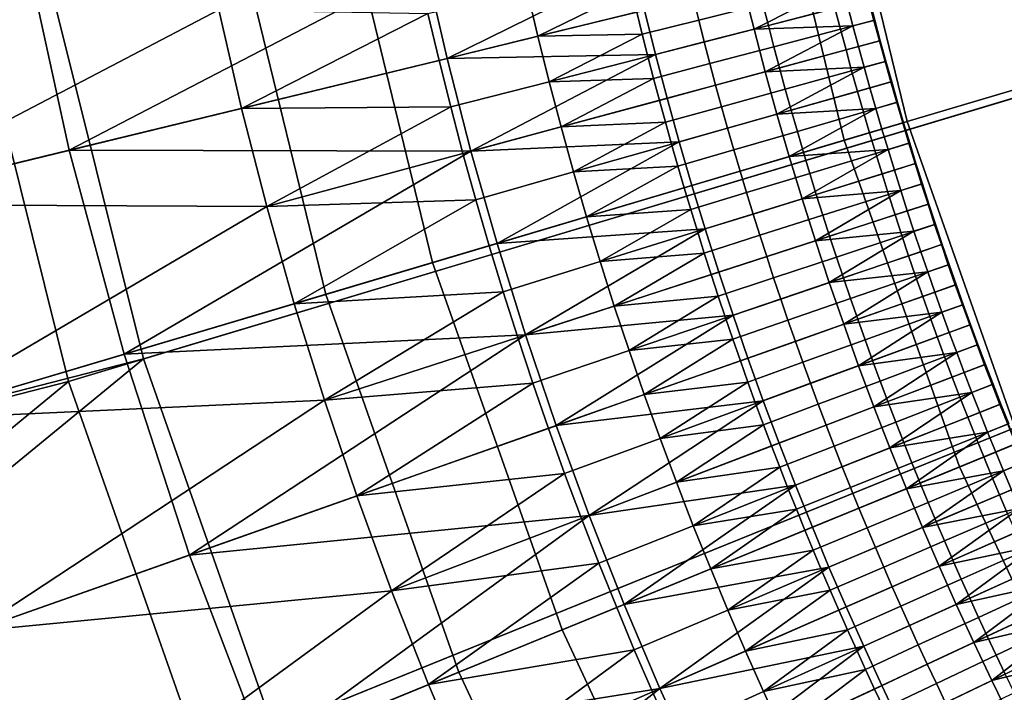
# Model space of a CAD drawing. Extents: x -614 to 537, y -81 to 204.
# Drawn here: x -577 to -566, y 44 to 52 of the extents above; entities that cross this region are included whole.
import ezdxf

# ---------------------------------------------------------------- set-up
doc = ezdxf.new("R2010")
doc.units = 0
doc.header["$MEASUREMENT"] = 0
doc.layers.add('Standard', color=7, linetype='Continuous')

msp = doc.modelspace()

# ---------------------------------------------------------------- linework, layer by layer
at = {"layer": 'Standard'}
for points in [[(-577.058, 56.614, 1157), (-588.484, 50.208, 1171.343), (-576.381, 52.094, 1157)], [(-567.591, 50.313, 69.08), (-568.498, 54.039, 69.08), (-564.407, 54.818, 78.218), (-563.6, 51.499, 78.218)], [(-564.371, 51.27, 92.761), (-565.198, 54.668, 92.761), (-567.785, 54.175, 80.545), (-566.895, 50.52, 80.545)], [(-575.335, 47.896, 1157), (-563.611, 51.41, 1142.658), (-564.38, 54.498, 1142.658), (-576.381, 52.094, 1157)], [(-564.311, 51.201, 1141.974), (-576.164, 47.647, 1156.474), (-577.23, 51.924, 1156.474), (-565.097, 54.355, 1141.974)], [(-566.895, 50.52, 80.545), (-567.785, 54.175, 80.545), (-573.16, 53.151, 68.967), (-572.14, 48.961, 68.967)], [(-573.322, 48.61, 60.644), (-574.371, 52.92, 60.644), (-568.498, 54.039, 69.08), (-567.591, 50.313, 69.08)], [(-572.14, 48.961, 68.967), (-573.16, 53.151, 68.967), (-580.271, 51.796, 60.098), (-579.08, 46.899, 60.098)], [(-579.819, 46.68, 54.062), (-581.029, 51.651, 54.062), (-574.371, 52.92, 60.644), (-573.322, 48.61, 60.644)], [(-576.159, 50.203, 12.034), (-576.654, 52.485, 12.034), (-580.877, 51.68, 16.457), (-580.337, 49.187, 16.457)], [(-576.654, 52.485, 12.034), (-576.159, 50.203, 12.034), (-572.219, 52.251, 7.61)], [(-576.159, 50.203, 12.034), (-571.981, 51.219, 7.61), (-572.219, 52.251, 7.61)], [(-572.219, 52.251, 7.61), (-571.981, 51.219, 7.61), (-569.914, 52.238, 5.299)], [(-571.981, 51.219, 7.61), (-569.798, 51.75, 5.299), (-569.914, 52.238, 5.299)], [(-587.197, 44.847, 1171.343), (-576.381, 52.094, 1157), (-588.484, 50.208, 1171.343)], [(-576.381, 52.094, 1157), (-587.197, 44.847, 1171.343), (-575.335, 47.896, 1157)], [(-569.198, 51.641, -0.785), (-569.258, 51.881, -0.785), (-568.547, 52.054, -1.116), (-568.489, 51.818, -1.116)], [(-568.707, 52.015, 4.144), (-568.588, 51.542, 4.144), (-567.613, 52.037, 2.946)], [(-568.588, 51.542, 4.144), (-567.555, 51.807, 2.946), (-567.613, 52.037, 2.946)], [(-576.164, 47.647, 1156.474), (-588.157, 44.568, 1170.974), (-577.23, 51.924, 1156.474)], [(-578.618, 49.604, 8.899), (-579.14, 52.011, 8.899), (-574.503, 51.756, 4.276)], [(-572.069, 51.197, 1.965), (-572.192, 51.714, 1.965), (-571.097, 51.966, 0.81), (-570.978, 51.463, 0.81)], [(-570.978, 51.463, 0.81), (-571.097, 51.966, 0.81), (-569.943, 51.973, -0.317)], [(-569.943, 51.973, -0.317), (-569.884, 51.729, -0.317), (-570.978, 51.463, 0.81)], [(-568.588, 51.542, 4.144), (-568.707, 52.015, 4.144), (-569.798, 51.75, 5.299), (-569.676, 51.263, 5.299)], [(-568.429, 51.583, -1.116), (-568.489, 51.818, -1.116), (-567.751, 52.003, -0.922), (-567.693, 51.772, -0.922)], [(-569.824, 51.485, -0.317), (-569.884, 51.729, -0.317), (-569.258, 51.881, -0.785), (-569.198, 51.641, -0.785)], [(-569.138, 51.401, -0.785), (-569.198, 51.641, -0.785), (-568.489, 51.818, -1.116), (-568.429, 51.583, -1.116)], [(-567.495, 51.578, 2.946), (-567.555, 51.807, 2.946), (-568.588, 51.542, 4.144)], [(-567.633, 51.542, -0.922), (-567.693, 51.772, -0.922), (-567.317, 51.868, -0.234), (-567.258, 51.64, -0.234)], [(-567.262, 51.639, 2.176), (-567.322, 51.867, 2.176), (-567.555, 51.807, 2.946), (-567.495, 51.578, 2.946)], [(-567.253, 51.642, 1.374), (-567.312, 51.87, 1.374), (-567.322, 51.867, 2.176), (-567.262, 51.639, 2.176)], [(-567.258, 51.64, -0.234), (-567.317, 51.868, -0.234), (-567.312, 51.87, 1.374), (-567.253, 51.642, 1.374)], [(-574.503, 51.756, 4.276), (-574.252, 50.666, 4.276), (-578.618, 49.604, 8.899)], [(-574.252, 50.666, 4.276), (-574.503, 51.756, 4.276), (-572.192, 51.714, 1.965)], [(-572.192, 51.714, 1.965), (-572.069, 51.197, 1.965), (-574.252, 50.666, 4.276)], [(-569.676, 51.263, 5.299), (-569.798, 51.75, 5.299), (-571.981, 51.219, 7.61)], [(-570.978, 51.463, 0.81), (-569.884, 51.729, -0.317), (-569.824, 51.485, -0.317)], [(-568.368, 51.348, -1.116), (-568.429, 51.583, -1.116), (-567.693, 51.772, -0.922), (-567.633, 51.542, -0.922)], [(-569.762, 51.241, -0.317), (-569.824, 51.485, -0.317), (-569.198, 51.641, -0.785), (-569.138, 51.401, -0.785)], [(-569.075, 51.162, -0.785), (-569.138, 51.401, -0.785), (-568.429, 51.583, -1.116), (-568.368, 51.348, -1.116)], [(-567.571, 51.312, -0.922), (-567.633, 51.542, -0.922), (-567.258, 51.64, -0.234), (-567.197, 51.413, -0.234)], [(-567.202, 51.412, 2.176), (-567.262, 51.639, 2.176), (-567.495, 51.578, 2.946), (-567.434, 51.349, 2.946)], [(-567.192, 51.414, 1.374), (-567.253, 51.642, 1.374), (-567.262, 51.639, 2.176), (-567.202, 51.412, 2.176)], [(-567.253, 51.642, 1.374), (-567.192, 51.414, 1.374), (-567.197, 51.413, -0.234), (-567.258, 51.64, -0.234)], [(-570.852, 50.961, 0.81), (-570.978, 51.463, 0.81), (-569.824, 51.485, -0.317)], [(-569.824, 51.485, -0.317), (-569.762, 51.241, -0.317), (-570.852, 50.961, 0.81)], [(-568.464, 51.071, 4.144), (-568.588, 51.542, 4.144), (-569.676, 51.263, 5.299), (-569.549, 50.778, 5.299)], [(-568.588, 51.542, 4.144), (-568.464, 51.071, 4.144), (-567.495, 51.578, 2.946)], [(-568.464, 51.071, 4.144), (-567.434, 51.349, 2.946), (-567.495, 51.578, 2.946)], [(-568.306, 51.113, -1.116), (-568.368, 51.348, -1.116), (-567.633, 51.542, -0.922), (-567.571, 51.312, -0.922)], [(-566.318, 46.703, 69.08), (-567.591, 50.313, 69.08), (-563.6, 51.499, 78.218), (-562.466, 48.283, 78.218)], [(-573.903, 43.816, 1157), (-562.558, 48.41, 1142.658), (-563.611, 51.41, 1142.658), (-575.335, 47.896, 1157)], [(-571.94, 50.682, 1.965), (-572.069, 51.197, 1.965), (-570.978, 51.463, 0.81), (-570.852, 50.961, 0.81)], [(-569.699, 50.998, -0.317), (-569.762, 51.241, -0.317), (-569.138, 51.401, -0.785), (-569.075, 51.162, -0.785)], [(-567.509, 51.082, -0.922), (-567.571, 51.312, -0.922), (-567.197, 51.413, -0.234), (-567.135, 51.186, -0.234)], [(-567.14, 51.184, 2.176), (-567.202, 51.412, 2.176), (-567.434, 51.349, 2.946), (-567.372, 51.12, 2.946)], [(-567.13, 51.187, 1.374), (-567.192, 51.414, 1.374), (-567.202, 51.412, 2.176), (-567.14, 51.184, 2.176)], [(-567.135, 51.186, -0.234), (-567.197, 51.413, -0.234), (-567.192, 51.414, 1.374), (-567.13, 51.187, 1.374)], [(-571.981, 51.219, 7.61), (-571.717, 50.192, 7.61), (-569.676, 51.263, 5.299)], [(-571.717, 50.192, 7.61), (-569.549, 50.778, 5.299), (-569.676, 51.263, 5.299)], [(-569.012, 50.923, -0.785), (-569.075, 51.162, -0.785), (-568.368, 51.348, -1.116), (-568.306, 51.113, -1.116)], [(-567.372, 51.12, 2.946), (-567.434, 51.349, 2.946), (-568.464, 51.071, 4.144)], [(-568.242, 50.879, -1.116), (-568.306, 51.113, -1.116), (-567.571, 51.312, -0.922), (-567.509, 51.082, -0.922)], [(-563.21, 47.977, 92.761), (-564.371, 51.27, 92.761), (-566.895, 50.52, 80.545), (-565.647, 46.978, 80.545)], [(-563.235, 48.136, 1141.974), (-574.705, 43.491, 1156.474), (-576.164, 47.647, 1156.474), (-564.311, 51.201, 1141.974)], [(-571.717, 50.192, 7.61), (-571.981, 51.219, 7.61), (-576.159, 50.203, 12.034)], [(-574.252, 50.666, 4.276), (-572.069, 51.197, 1.965), (-571.94, 50.682, 1.965)], [(-570.852, 50.961, 0.81), (-569.762, 51.241, -0.317), (-569.699, 50.998, -0.317)], [(-569.634, 50.755, -0.317), (-569.699, 50.998, -0.317), (-569.075, 51.162, -0.785), (-569.012, 50.923, -0.785)], [(-567.444, 50.853, -0.922), (-567.509, 51.082, -0.922), (-567.135, 51.186, -0.234), (-567.072, 50.959, -0.234)], [(-567.076, 50.958, 2.176), (-567.14, 51.184, 2.176), (-567.372, 51.12, 2.946), (-567.308, 50.892, 2.946)], [(-567.066, 50.96, 1.374), (-567.13, 51.187, 1.374), (-567.14, 51.184, 2.176), (-567.076, 50.958, 2.176)], [(-567.13, 51.187, 1.374), (-567.066, 50.96, 1.374), (-567.072, 50.959, -0.234), (-567.135, 51.186, -0.234)], [(-568.334, 50.601, 4.144), (-568.464, 51.071, 4.144), (-569.549, 50.778, 5.299), (-569.415, 50.295, 5.299)], [(-568.946, 50.684, -0.785), (-569.012, 50.923, -0.785), (-568.306, 51.113, -1.116), (-568.242, 50.879, -1.116)], [(-568.464, 51.071, 4.144), (-568.334, 50.601, 4.144), (-567.372, 51.12, 2.946)], [(-568.334, 50.601, 4.144), (-567.308, 50.892, 2.946), (-567.372, 51.12, 2.946)], [(-568.176, 50.646, -1.116), (-568.242, 50.879, -1.116), (-567.509, 51.082, -0.922), (-567.444, 50.853, -0.922)], [(-571.805, 50.169, 1.965), (-571.94, 50.682, 1.965), (-570.852, 50.961, 0.81), (-570.721, 50.461, 0.81)], [(-570.721, 50.461, 0.81), (-570.852, 50.961, 0.81), (-569.699, 50.998, -0.317)], [(-569.699, 50.998, -0.317), (-569.634, 50.755, -0.317), (-570.721, 50.461, 0.81)], [(-567.379, 50.625, -0.922), (-567.444, 50.853, -0.922), (-567.072, 50.959, -0.234), (-567.007, 50.733, -0.234)], [(-567.011, 50.731, 2.176), (-567.076, 50.958, 2.176), (-567.308, 50.892, 2.946), (-567.242, 50.664, 2.946)], [(-567.001, 50.734, 1.374), (-567.066, 50.96, 1.374), (-567.076, 50.958, 2.176), (-567.011, 50.731, 2.176)], [(-567.007, 50.733, -0.234), (-567.072, 50.959, -0.234), (-567.066, 50.96, 1.374), (-567.001, 50.734, 1.374)], [(-569.568, 50.512, -0.317), (-569.634, 50.755, -0.317), (-569.012, 50.923, -0.785), (-568.946, 50.684, -0.785)], [(-568.88, 50.446, -0.785), (-568.946, 50.684, -0.785), (-568.242, 50.879, -1.116), (-568.176, 50.646, -1.116)], [(-567.242, 50.664, 2.946), (-567.308, 50.892, 2.946), (-568.334, 50.601, 4.144)], [(-568.109, 50.412, -1.116), (-568.176, 50.646, -1.116), (-567.444, 50.853, -0.922), (-567.379, 50.625, -0.922)], [(-569.415, 50.295, 5.299), (-569.549, 50.778, 5.299), (-571.717, 50.192, 7.61)], [(-570.721, 50.461, 0.81), (-569.634, 50.755, -0.317), (-569.568, 50.512, -0.317)], [(-567.312, 50.396, -0.922), (-567.379, 50.625, -0.922), (-567.007, 50.733, -0.234), (-566.94, 50.507, -0.234)], [(-566.945, 50.505, 2.176), (-567.011, 50.731, 2.176), (-567.242, 50.664, 2.946), (-567.175, 50.437, 2.946)], [(-566.935, 50.508, 1.374), (-567.001, 50.734, 1.374), (-567.011, 50.731, 2.176), (-566.945, 50.505, 2.176)], [(-567.001, 50.734, 1.374), (-566.935, 50.508, 1.374), (-566.94, 50.507, -0.234), (-567.007, 50.733, -0.234)], [(-578.618, 49.604, 8.899), (-574.252, 50.666, 4.276), (-573.974, 49.583, 4.276)], [(-573.974, 49.583, 4.276), (-574.252, 50.666, 4.276), (-571.94, 50.682, 1.965)], [(-571.94, 50.682, 1.965), (-571.805, 50.169, 1.965), (-573.974, 49.583, 4.276)], [(-569.5, 50.27, -0.317), (-569.568, 50.512, -0.317), (-568.946, 50.684, -0.785), (-568.88, 50.446, -0.785)], [(-568.811, 50.209, -0.785), (-568.88, 50.446, -0.785), (-568.176, 50.646, -1.116), (-568.109, 50.412, -1.116)], [(-568.334, 50.601, 4.144), (-568.198, 50.133, 4.144), (-567.242, 50.664, 2.946)], [(-568.198, 50.133, 4.144), (-567.175, 50.437, 2.946), (-567.242, 50.664, 2.946)], [(-568.041, 50.18, -1.116), (-568.109, 50.412, -1.116), (-567.379, 50.625, -0.922), (-567.312, 50.396, -0.922)], [(-565.647, 46.978, 80.545), (-566.895, 50.52, 80.545), (-572.14, 48.961, 68.967), (-570.709, 44.902, 68.967)], [(-570.583, 49.963, 0.81), (-570.721, 50.461, 0.81), (-569.568, 50.512, -0.317)], [(-569.568, 50.512, -0.317), (-569.5, 50.27, -0.317), (-570.583, 49.963, 0.81)], [(-568.198, 50.133, 4.144), (-568.334, 50.601, 4.144), (-569.415, 50.295, 5.299), (-569.275, 49.813, 5.299)], [(-567.243, 50.169, -0.922), (-567.312, 50.396, -0.922), (-566.94, 50.507, -0.234), (-566.873, 50.281, -0.234)], [(-566.877, 50.28, 2.176), (-566.945, 50.505, 2.176), (-567.175, 50.437, 2.946), (-567.107, 50.21, 2.946)], [(-566.867, 50.283, 1.374), (-566.935, 50.508, 1.374), (-566.945, 50.505, 2.176), (-566.877, 50.28, 2.176)], [(-566.873, 50.281, -0.234), (-566.94, 50.507, -0.234), (-566.935, 50.508, 1.374), (-566.867, 50.283, 1.374)], [(-571.664, 49.657, 1.965), (-571.805, 50.169, 1.965), (-570.721, 50.461, 0.81), (-570.583, 49.963, 0.81)], [(-569.431, 50.029, -0.317), (-569.5, 50.27, -0.317), (-568.88, 50.446, -0.785), (-568.811, 50.209, -0.785)], [(-568.742, 49.971, -0.785), (-568.811, 50.209, -0.785), (-568.109, 50.412, -1.116), (-568.041, 50.18, -1.116)], [(-567.107, 50.21, 2.946), (-567.175, 50.437, 2.946), (-568.198, 50.133, 4.144)], [(-567.971, 49.947, -1.116), (-568.041, 50.18, -1.116), (-567.312, 50.396, -0.922), (-567.243, 50.169, -0.922)], [(-571.85, 44.434, 60.644), (-573.322, 48.61, 60.644), (-567.591, 50.313, 69.08), (-566.318, 46.703, 69.08)], [(-571.717, 50.192, 7.61), (-571.428, 49.173, 7.61), (-569.415, 50.295, 5.299)], [(-571.428, 49.173, 7.61), (-569.275, 49.813, 5.299), (-569.415, 50.295, 5.299)], [(-567.173, 49.941, -0.922), (-567.243, 50.169, -0.922), (-566.873, 50.281, -0.234), (-566.803, 50.056, -0.234)], [(-566.808, 50.055, 2.176), (-566.877, 50.28, 2.176), (-567.107, 50.21, 2.946), (-567.037, 49.983, 2.946)], [(-566.798, 50.058, 1.374), (-566.867, 50.283, 1.374), (-566.877, 50.28, 2.176), (-566.808, 50.055, 2.176)], [(-566.867, 50.283, 1.374), (-566.798, 50.058, 1.374), (-566.803, 50.056, -0.234), (-566.873, 50.281, -0.234)], [(-575.55, 47.948, 12.034), (-576.159, 50.203, 12.034), (-580.337, 49.187, 16.457), (-579.671, 46.724, 16.457)], [(-576.159, 50.203, 12.034), (-575.55, 47.948, 12.034), (-571.717, 50.192, 7.61)], [(-575.55, 47.948, 12.034), (-571.428, 49.173, 7.61), (-571.717, 50.192, 7.61)], [(-573.974, 49.583, 4.276), (-571.805, 50.169, 1.965), (-571.664, 49.657, 1.965)], [(-570.583, 49.963, 0.81), (-569.5, 50.27, -0.317), (-569.431, 50.029, -0.317)], [(-569.36, 49.788, -0.317), (-569.431, 50.029, -0.317), (-568.811, 50.209, -0.785), (-568.742, 49.971, -0.785)], [(-568.67, 49.735, -0.785), (-568.742, 49.971, -0.785), (-568.041, 50.18, -1.116), (-567.971, 49.947, -1.116)], [(-568.198, 50.133, 4.144), (-568.056, 49.667, 4.144), (-567.107, 50.21, 2.946)], [(-568.056, 49.667, 4.144), (-567.037, 49.983, 2.946), (-567.107, 50.21, 2.946)], [(-567.9, 49.715, -1.116), (-567.971, 49.947, -1.116), (-567.243, 50.169, -0.922), (-567.173, 49.941, -0.922)], [(-568.056, 49.667, 4.144), (-568.198, 50.133, 4.144), (-569.275, 49.813, 5.299), (-569.129, 49.333, 5.299)], [(-571.515, 49.147, 1.965), (-571.664, 49.657, 1.965), (-570.583, 49.963, 0.81), (-570.439, 49.467, 0.81)], [(-570.439, 49.467, 0.81), (-570.583, 49.963, 0.81), (-569.431, 50.029, -0.317)], [(-569.431, 50.029, -0.317), (-569.36, 49.788, -0.317), (-570.439, 49.467, 0.81)], [(-569.287, 49.547, -0.317), (-569.36, 49.788, -0.317), (-568.742, 49.971, -0.785), (-568.67, 49.735, -0.785)], [(-566.966, 49.757, 2.946), (-567.037, 49.983, 2.946), (-568.056, 49.667, 4.144)], [(-567.102, 49.714, -0.922), (-567.173, 49.941, -0.922), (-566.803, 50.056, -0.234), (-566.733, 49.832, -0.234)], [(-566.737, 49.83, 2.176), (-566.808, 50.055, 2.176), (-567.037, 49.983, 2.946), (-566.966, 49.757, 2.946)], [(-566.727, 49.833, 1.374), (-566.798, 50.058, 1.374), (-566.808, 50.055, 2.176), (-566.737, 49.83, 2.176)], [(-566.733, 49.832, -0.234), (-566.803, 50.056, -0.234), (-566.798, 50.058, 1.374), (-566.727, 49.833, 1.374)], [(-568.598, 49.498, -0.785), (-568.67, 49.735, -0.785), (-567.971, 49.947, -1.116), (-567.9, 49.715, -1.116)], [(-567.827, 49.484, -1.116), (-567.9, 49.715, -1.116), (-567.173, 49.941, -0.922), (-567.102, 49.714, -0.922)], [(-569.129, 49.333, 5.299), (-569.275, 49.813, 5.299), (-571.428, 49.173, 7.61)], [(-570.439, 49.467, 0.81), (-569.36, 49.788, -0.317), (-569.287, 49.547, -0.317)], [(-569.214, 49.307, -0.317), (-569.287, 49.547, -0.317), (-568.67, 49.735, -0.785), (-568.598, 49.498, -0.785)], [(-568.056, 49.667, 4.144), (-567.909, 49.202, 4.144), (-566.966, 49.757, 2.946)], [(-567.909, 49.202, 4.144), (-566.894, 49.532, 2.946), (-566.966, 49.757, 2.946)], [(-567.029, 49.488, -0.922), (-567.102, 49.714, -0.922), (-566.733, 49.832, -0.234), (-566.661, 49.608, -0.234)], [(-566.665, 49.606, 2.176), (-566.737, 49.83, 2.176), (-566.966, 49.757, 2.946), (-566.894, 49.532, 2.946)], [(-566.656, 49.609, 1.374), (-566.727, 49.833, 1.374), (-566.737, 49.83, 2.176), (-566.665, 49.606, 2.176)], [(-566.727, 49.833, 1.374), (-566.656, 49.609, 1.374), (-566.661, 49.608, -0.234), (-566.733, 49.832, -0.234)], [(-573.669, 48.507, 4.276), (-573.974, 49.583, 4.276), (-571.664, 49.657, 1.965)], [(-571.664, 49.657, 1.965), (-571.515, 49.147, 1.965), (-573.669, 48.507, 4.276)], [(-567.909, 49.202, 4.144), (-568.056, 49.667, 4.144), (-569.129, 49.333, 5.299), (-568.977, 48.856, 5.299)], [(-568.524, 49.263, -0.785), (-568.598, 49.498, -0.785), (-567.9, 49.715, -1.116), (-567.827, 49.484, -1.116)], [(-567.753, 49.253, -1.116), (-567.827, 49.484, -1.116), (-567.102, 49.714, -0.922), (-567.029, 49.488, -0.922)], [(-577.976, 47.227, 8.899), (-578.618, 49.604, 8.899), (-573.974, 49.583, 4.276)], [(-573.974, 49.583, 4.276), (-573.669, 48.507, 4.276), (-577.976, 47.227, 8.899)], [(-570.288, 48.973, 0.81), (-570.439, 49.467, 0.81), (-569.287, 49.547, -0.317)], [(-569.287, 49.547, -0.317), (-569.214, 49.307, -0.317), (-570.288, 48.973, 0.81)], [(-566.82, 49.307, 2.946), (-566.894, 49.532, 2.946), (-567.909, 49.202, 4.144)], [(-566.955, 49.262, -0.922), (-567.029, 49.488, -0.922), (-566.661, 49.608, -0.234), (-566.588, 49.384, -0.234)], [(-566.592, 49.383, 2.176), (-566.665, 49.606, 2.176), (-566.894, 49.532, 2.946), (-566.82, 49.307, 2.946)], [(-566.582, 49.386, 1.374), (-566.656, 49.609, 1.374), (-566.665, 49.606, 2.176), (-566.592, 49.383, 2.176)], [(-566.588, 49.384, -0.234), (-566.661, 49.608, -0.234), (-566.656, 49.609, 1.374), (-566.582, 49.386, 1.374)], [(-571.361, 48.639, 1.965), (-571.515, 49.147, 1.965), (-570.439, 49.467, 0.81), (-570.288, 48.973, 0.81)], [(-569.138, 49.067, -0.317), (-569.214, 49.307, -0.317), (-568.598, 49.498, -0.785), (-568.524, 49.263, -0.785)], [(-568.448, 49.027, -0.785), (-568.524, 49.263, -0.785), (-567.827, 49.484, -1.116), (-567.753, 49.253, -1.116)], [(-567.677, 49.023, -1.116), (-567.753, 49.253, -1.116), (-567.029, 49.488, -0.922), (-566.955, 49.262, -0.922)], [(-571.428, 49.173, 7.61), (-571.114, 48.162, 7.61), (-569.129, 49.333, 5.299)], [(-571.114, 48.162, 7.61), (-568.977, 48.856, 5.299), (-569.129, 49.333, 5.299)], [(-570.288, 48.973, 0.81), (-569.214, 49.307, -0.317), (-569.138, 49.067, -0.317)], [(-567.909, 49.202, 4.144), (-567.756, 48.74, 4.144), (-566.82, 49.307, 2.946)], [(-567.756, 48.74, 4.144), (-566.745, 49.082, 2.946), (-566.82, 49.307, 2.946)], [(-566.88, 49.037, -0.922), (-566.955, 49.262, -0.922), (-566.588, 49.384, -0.234), (-566.513, 49.161, -0.234)], [(-566.517, 49.16, 2.176), (-566.592, 49.383, 2.176), (-566.82, 49.307, 2.946), (-566.745, 49.082, 2.946)], [(-566.507, 49.163, 1.374), (-566.582, 49.386, 1.374), (-566.592, 49.383, 2.176), (-566.517, 49.16, 2.176)], [(-566.582, 49.386, 1.374), (-566.507, 49.163, 1.374), (-566.513, 49.161, -0.234), (-566.588, 49.384, -0.234)], [(-569.061, 48.828, -0.317), (-569.138, 49.067, -0.317), (-568.524, 49.263, -0.785), (-568.448, 49.027, -0.785)], [(-567.756, 48.74, 4.144), (-567.909, 49.202, 4.144), (-568.977, 48.856, 5.299), (-568.819, 48.38, 5.299)], [(-568.371, 48.793, -0.785), (-568.448, 49.027, -0.785), (-567.753, 49.253, -1.116), (-567.677, 49.023, -1.116)], [(-567.6, 48.793, -1.116), (-567.677, 49.023, -1.116), (-566.955, 49.262, -0.922), (-566.88, 49.037, -0.922)], [(-571.114, 48.162, 7.61), (-571.428, 49.173, 7.61), (-575.55, 47.948, 12.034)], [(-573.669, 48.507, 4.276), (-571.515, 49.147, 1.965), (-571.361, 48.639, 1.965)], [(-566.668, 48.858, 2.946), (-566.745, 49.082, 2.946), (-567.756, 48.74, 4.144)], [(-566.803, 48.812, -0.922), (-566.88, 49.037, -0.922), (-566.513, 49.161, -0.234), (-566.437, 48.938, -0.234)], [(-566.441, 48.937, 2.176), (-566.517, 49.16, 2.176), (-566.745, 49.082, 2.946), (-566.668, 48.858, 2.946)], [(-566.431, 48.94, 1.374), (-566.507, 49.163, 1.374), (-566.517, 49.16, 2.176), (-566.441, 48.937, 2.176)], [(-566.437, 48.938, -0.234), (-566.513, 49.161, -0.234), (-566.507, 49.163, 1.374), (-566.431, 48.94, 1.374)], [(-571.2, 48.134, 1.965), (-571.361, 48.639, 1.965), (-570.288, 48.973, 0.81), (-570.132, 48.481, 0.81)], [(-570.132, 48.481, 0.81), (-570.288, 48.973, 0.81), (-569.138, 49.067, -0.317)], [(-569.138, 49.067, -0.317), (-569.061, 48.828, -0.317), (-570.132, 48.481, 0.81)], [(-568.983, 48.59, -0.317), (-569.061, 48.828, -0.317), (-568.448, 49.027, -0.785), (-568.371, 48.793, -0.785)], [(-568.293, 48.558, -0.785), (-568.371, 48.793, -0.785), (-567.677, 49.023, -1.116), (-567.6, 48.793, -1.116)], [(-567.522, 48.563, -1.116), (-567.6, 48.793, -1.116), (-566.88, 49.037, -0.922), (-566.803, 48.812, -0.922)], [(-570.709, 44.902, 68.967), (-572.14, 48.961, 68.967), (-579.08, 46.899, 60.098), (-577.407, 42.154, 60.098)], [(-566.724, 48.588, -0.922), (-566.803, 48.812, -0.922), (-566.437, 48.938, -0.234), (-566.359, 48.716, -0.234)], [(-566.363, 48.715, 2.176), (-566.441, 48.937, 2.176), (-566.668, 48.858, 2.946), (-566.59, 48.635, 2.946)], [(-566.354, 48.718, 1.374), (-566.431, 48.94, 1.374), (-566.441, 48.937, 2.176), (-566.363, 48.715, 2.176)], [(-566.431, 48.94, 1.374), (-566.354, 48.718, 1.374), (-566.359, 48.716, -0.234), (-566.437, 48.938, -0.234)], [(-568.819, 48.38, 5.299), (-568.977, 48.856, 5.299), (-571.114, 48.162, 7.61)], [(-570.132, 48.481, 0.81), (-569.061, 48.828, -0.317), (-568.983, 48.59, -0.317)], [(-568.903, 48.351, -0.317), (-568.983, 48.59, -0.317), (-568.371, 48.793, -0.785), (-568.293, 48.558, -0.785)], [(-568.213, 48.325, -0.785), (-568.293, 48.558, -0.785), (-567.6, 48.793, -1.116), (-567.522, 48.563, -1.116)], [(-567.756, 48.74, 4.144), (-567.597, 48.28, 4.144), (-566.668, 48.858, 2.946)], [(-567.597, 48.28, 4.144), (-566.59, 48.635, 2.946), (-566.668, 48.858, 2.946)], [(-567.442, 48.335, -1.116), (-567.522, 48.563, -1.116), (-566.803, 48.812, -0.922), (-566.724, 48.588, -0.922)], [(-567.597, 48.28, 4.144), (-567.756, 48.74, 4.144), (-568.819, 48.38, 5.299), (-568.656, 47.906, 5.299)], [(-566.645, 48.364, -0.922), (-566.724, 48.588, -0.922), (-566.359, 48.716, -0.234), (-566.28, 48.495, -0.234)], [(-566.284, 48.493, 2.176), (-566.363, 48.715, 2.176), (-566.59, 48.635, 2.946), (-566.511, 48.412, 2.946)], [(-566.275, 48.497, 1.374), (-566.354, 48.718, 1.374), (-566.363, 48.715, 2.176), (-566.284, 48.493, 2.176)], [(-566.28, 48.495, -0.234), (-566.359, 48.716, -0.234), (-566.354, 48.718, 1.374), (-566.275, 48.497, 1.374)], [(-578.121, 41.862, 54.062), (-579.819, 46.68, 54.062), (-573.322, 48.61, 60.644), (-571.85, 44.434, 60.644)], [(-573.337, 47.44, 4.276), (-573.669, 48.507, 4.276), (-571.361, 48.639, 1.965)], [(-571.361, 48.639, 1.965), (-571.2, 48.134, 1.965), (-573.337, 47.44, 4.276)], [(-569.969, 47.99, 0.81), (-570.132, 48.481, 0.81), (-568.983, 48.59, -0.317)], [(-568.983, 48.59, -0.317), (-568.903, 48.351, -0.317), (-569.969, 47.99, 0.81)], [(-568.822, 48.114, -0.317), (-568.903, 48.351, -0.317), (-568.293, 48.558, -0.785), (-568.213, 48.325, -0.785)], [(-568.131, 48.091, -0.785), (-568.213, 48.325, -0.785), (-567.522, 48.563, -1.116), (-567.442, 48.335, -1.116)], [(-566.511, 48.412, 2.946), (-566.59, 48.635, 2.946), (-567.597, 48.28, 4.144)], [(-567.361, 48.106, -1.116), (-567.442, 48.335, -1.116), (-566.724, 48.588, -0.922), (-566.645, 48.364, -0.922)], [(-577.976, 47.227, 8.899), (-573.669, 48.507, 4.276), (-573.337, 47.44, 4.276)], [(-571.033, 47.63, 1.965), (-571.2, 48.134, 1.965), (-570.132, 48.481, 0.81), (-569.969, 47.99, 0.81)], [(-566.564, 48.141, -0.922), (-566.645, 48.364, -0.922), (-566.28, 48.495, -0.234), (-566.2, 48.274, -0.234)], [(-566.204, 48.272, 2.176), (-566.284, 48.493, 2.176), (-566.511, 48.412, 2.946), (-566.43, 48.19, 2.946)], [(-566.195, 48.276, 1.374), (-566.275, 48.497, 1.374), (-566.284, 48.493, 2.176), (-566.204, 48.272, 2.176)], [(-566.275, 48.497, 1.374), (-566.195, 48.276, 1.374), (-566.2, 48.274, -0.234), (-566.28, 48.495, -0.234)], [(-571.887, 39.496, 1157), (-561.075, 45.233, 1142.658), (-562.558, 48.41, 1142.658), (-573.903, 43.816, 1157)], [(-571.114, 48.162, 7.61), (-570.774, 47.159, 7.61), (-568.819, 48.38, 5.299)], [(-570.774, 47.159, 7.61), (-568.656, 47.906, 5.299), (-568.819, 48.38, 5.299)], [(-569.969, 47.99, 0.81), (-568.903, 48.351, -0.317), (-568.822, 48.114, -0.317)], [(-568.739, 47.877, -0.317), (-568.822, 48.114, -0.317), (-568.213, 48.325, -0.785), (-568.131, 48.091, -0.785)], [(-568.048, 47.859, -0.785), (-568.131, 48.091, -0.785), (-567.442, 48.335, -1.116), (-567.361, 48.106, -1.116)], [(-567.597, 48.28, 4.144), (-567.432, 47.822, 4.144), (-566.511, 48.412, 2.946)], [(-567.432, 47.822, 4.144), (-566.43, 48.19, 2.946), (-566.511, 48.412, 2.946)], [(-567.278, 47.879, -1.116), (-567.361, 48.106, -1.116), (-566.645, 48.364, -0.922), (-566.564, 48.141, -0.922)], [(-567.432, 47.822, 4.144), (-567.597, 48.28, 4.144), (-568.656, 47.906, 5.299), (-568.486, 47.435, 5.299)], [(-566.481, 47.918, -0.922), (-566.564, 48.141, -0.922), (-566.2, 48.274, -0.234), (-566.119, 48.054, -0.234)], [(-566.123, 48.052, 2.176), (-566.204, 48.272, 2.176), (-566.43, 48.19, 2.946), (-566.348, 47.968, 2.946)], [(-564.773, 43.395, 69.08), (-566.318, 46.703, 69.08), (-562.466, 48.283, 78.218), (-561.089, 45.336, 78.218)], [(-566.113, 48.056, 1.374), (-566.195, 48.276, 1.374), (-566.204, 48.272, 2.176), (-566.123, 48.052, 2.176)], [(-566.119, 48.054, -0.234), (-566.2, 48.274, -0.234), (-566.195, 48.276, 1.374), (-566.113, 48.056, 1.374)], [(-575.55, 47.948, 12.034), (-574.829, 45.729, 12.034), (-571.114, 48.162, 7.61)], [(-574.829, 45.729, 12.034), (-570.774, 47.159, 7.61), (-571.114, 48.162, 7.61)], [(-561.72, 44.891, 1141.974), (-572.651, 39.09, 1156.474), (-574.705, 43.491, 1156.474), (-563.235, 48.136, 1141.974)], [(-573.337, 47.44, 4.276), (-571.2, 48.134, 1.965), (-571.033, 47.63, 1.965)], [(-569.801, 47.503, 0.81), (-569.969, 47.99, 0.81), (-568.822, 48.114, -0.317)], [(-568.822, 48.114, -0.317), (-568.739, 47.877, -0.317), (-569.801, 47.503, 0.81)], [(-567.964, 47.627, -0.785), (-568.048, 47.859, -0.785), (-567.361, 48.106, -1.116), (-567.278, 47.879, -1.116)], [(-566.348, 47.968, 2.946), (-566.43, 48.19, 2.946), (-567.432, 47.822, 4.144)], [(-567.194, 47.651, -1.116), (-567.278, 47.879, -1.116), (-566.564, 48.141, -0.922), (-566.481, 47.918, -0.922)], [(-568.655, 47.641, -0.317), (-568.739, 47.877, -0.317), (-568.131, 48.091, -0.785), (-568.048, 47.859, -0.785)], [(-566.397, 47.696, -0.922), (-566.481, 47.918, -0.922), (-566.119, 48.054, -0.234), (-566.036, 47.834, -0.234)], [(-566.04, 47.832, 2.176), (-566.123, 48.052, 2.176), (-566.348, 47.968, 2.946), (-566.265, 47.746, 2.946)], [(-566.03, 47.836, 1.374), (-566.113, 48.056, 1.374), (-566.123, 48.052, 2.176), (-566.04, 47.832, 2.176)], [(-566.113, 48.056, 1.374), (-566.03, 47.836, 1.374), (-566.036, 47.834, -0.234), (-566.119, 48.054, -0.234)], [(-585.413, 39.634, 1171.343), (-575.335, 47.896, 1157), (-587.197, 44.847, 1171.343)], [(-575.335, 47.896, 1157), (-585.413, 39.634, 1171.343), (-573.903, 43.816, 1157)], [(-574.829, 45.729, 12.034), (-575.55, 47.948, 12.034), (-579.671, 46.724, 16.457), (-578.884, 44.299, 16.457)], [(-570.86, 47.129, 1.965), (-571.033, 47.63, 1.965), (-569.969, 47.99, 0.81), (-569.801, 47.503, 0.81)], [(-568.486, 47.435, 5.299), (-568.656, 47.906, 5.299), (-570.774, 47.159, 7.61)], [(-567.432, 47.822, 4.144), (-567.262, 47.366, 4.144), (-566.348, 47.968, 2.946)], [(-567.262, 47.366, 4.144), (-566.265, 47.746, 2.946), (-566.348, 47.968, 2.946)], [(-567.108, 47.425, -1.116), (-567.194, 47.651, -1.116), (-566.481, 47.918, -0.922), (-566.397, 47.696, -0.922)], [(-569.801, 47.503, 0.81), (-568.739, 47.877, -0.317), (-568.655, 47.641, -0.317)], [(-568.57, 47.405, -0.317), (-568.655, 47.641, -0.317), (-568.048, 47.859, -0.785), (-567.964, 47.627, -0.785)], [(-567.262, 47.366, 4.144), (-567.432, 47.822, 4.144), (-568.486, 47.435, 5.299), (-568.311, 46.966, 5.299)], [(-567.878, 47.395, -0.785), (-567.964, 47.627, -0.785), (-567.278, 47.879, -1.116), (-567.194, 47.651, -1.116)], [(-566.312, 47.474, -0.922), (-566.397, 47.696, -0.922), (-566.036, 47.834, -0.234), (-565.951, 47.614, -0.234)], [(-565.955, 47.613, 2.176), (-566.04, 47.832, 2.176), (-566.265, 47.746, 2.946), (-566.18, 47.526, 2.946)], [(-565.946, 47.617, 1.374), (-566.03, 47.836, 1.374), (-566.04, 47.832, 2.176), (-565.955, 47.613, 2.176)], [(-565.951, 47.614, -0.234), (-566.036, 47.834, -0.234), (-566.03, 47.836, 1.374), (-565.946, 47.617, 1.374)], [(-566.18, 47.526, 2.946), (-566.265, 47.746, 2.946), (-567.262, 47.366, 4.144)], [(-567.021, 47.199, -1.116), (-567.108, 47.425, -1.116), (-566.397, 47.696, -0.922), (-566.312, 47.474, -0.922)], [(-588.157, 44.568, 1170.974), (-576.164, 47.647, 1156.474), (-586.343, 39.265, 1170.974)], [(-574.705, 43.491, 1156.474), (-586.343, 39.265, 1170.974), (-576.164, 47.647, 1156.474)], [(-572.979, 46.382, 4.276), (-573.337, 47.44, 4.276), (-571.033, 47.63, 1.965)], [(-571.033, 47.63, 1.965), (-570.86, 47.129, 1.965), (-572.979, 46.382, 4.276)], [(-569.626, 47.017, 0.81), (-569.801, 47.503, 0.81), (-568.655, 47.641, -0.317)], [(-568.655, 47.641, -0.317), (-568.57, 47.405, -0.317), (-569.626, 47.017, 0.81)], [(-568.483, 47.169, -0.317), (-568.57, 47.405, -0.317), (-567.964, 47.627, -0.785), (-567.878, 47.395, -0.785)], [(-567.791, 47.164, -0.785), (-567.878, 47.395, -0.785), (-567.194, 47.651, -1.116), (-567.108, 47.425, -1.116)], [(-566.226, 47.253, -0.922), (-566.312, 47.474, -0.922), (-565.951, 47.614, -0.234), (-565.866, 47.396, -0.234)], [(-565.87, 47.394, 2.176), (-565.955, 47.613, 2.176), (-566.18, 47.526, 2.946), (-566.094, 47.306, 2.946)], [(-565.86, 47.398, 1.374), (-565.946, 47.617, 1.374), (-565.955, 47.613, 2.176), (-565.87, 47.394, 2.176)], [(-565.946, 47.617, 1.374), (-565.86, 47.398, 1.374), (-565.866, 47.396, -0.234), (-565.951, 47.614, -0.234)], [(-570.681, 46.63, 1.965), (-570.86, 47.129, 1.965), (-569.801, 47.503, 0.81), (-569.626, 47.017, 0.81)], [(-567.262, 47.366, 4.144), (-567.086, 46.913, 4.144), (-566.18, 47.526, 2.946)], [(-567.086, 46.913, 4.144), (-566.094, 47.306, 2.946), (-566.18, 47.526, 2.946)], [(-566.933, 46.973, -1.116), (-567.021, 47.199, -1.116), (-566.312, 47.474, -0.922), (-566.226, 47.253, -0.922)], [(-577.216, 44.887, 8.899), (-577.976, 47.227, 8.899), (-573.337, 47.44, 4.276)], [(-573.337, 47.44, 4.276), (-572.979, 46.382, 4.276), (-577.216, 44.887, 8.899)], [(-570.774, 47.159, 7.61), (-570.41, 46.166, 7.61), (-568.486, 47.435, 5.299)], [(-570.41, 46.166, 7.61), (-568.311, 46.966, 5.299), (-568.486, 47.435, 5.299)], [(-569.626, 47.017, 0.81), (-568.57, 47.405, -0.317), (-568.483, 47.169, -0.317)], [(-568.394, 46.935, -0.317), (-568.483, 47.169, -0.317), (-567.878, 47.395, -0.785), (-567.791, 47.164, -0.785)], [(-567.086, 46.913, 4.144), (-567.262, 47.366, 4.144), (-568.311, 46.966, 5.299), (-568.13, 46.5, 5.299)], [(-567.703, 46.934, -0.785), (-567.791, 47.164, -0.785), (-567.108, 47.425, -1.116), (-567.021, 47.199, -1.116)], [(-566.138, 47.033, -0.922), (-566.226, 47.253, -0.922), (-565.866, 47.396, -0.234), (-565.779, 47.178, -0.234)], [(-565.783, 47.176, 2.176), (-565.87, 47.394, 2.176), (-566.094, 47.306, 2.946), (-566.006, 47.086, 2.946)], [(-565.773, 47.18, 1.374), (-565.86, 47.398, 1.374), (-565.87, 47.394, 2.176), (-565.783, 47.176, 2.176)], [(-565.779, 47.178, -0.234), (-565.866, 47.396, -0.234), (-565.86, 47.398, 1.374), (-565.773, 47.18, 1.374)], [(-566.006, 47.086, 2.946), (-566.094, 47.306, 2.946), (-567.086, 46.913, 4.144)], [(-566.843, 46.749, -1.116), (-566.933, 46.973, -1.116), (-566.226, 47.253, -0.922), (-566.138, 47.033, -0.922)], [(-570.41, 46.166, 7.61), (-570.774, 47.159, 7.61), (-574.829, 45.729, 12.034)], [(-572.979, 46.382, 4.276), (-570.86, 47.129, 1.965), (-570.681, 46.63, 1.965)], [(-569.446, 46.534, 0.81), (-569.626, 47.017, 0.81), (-568.483, 47.169, -0.317)], [(-568.483, 47.169, -0.317), (-568.394, 46.935, -0.317), (-569.446, 46.534, 0.81)], [(-568.304, 46.701, -0.317), (-568.394, 46.935, -0.317), (-567.791, 47.164, -0.785), (-567.703, 46.934, -0.785)], [(-567.613, 46.705, -0.785), (-567.703, 46.934, -0.785), (-567.021, 47.199, -1.116), (-566.933, 46.973, -1.116)], [(-566.049, 46.813, -0.922), (-566.138, 47.033, -0.922), (-565.779, 47.178, -0.234), (-565.69, 46.96, -0.234)], [(-565.694, 46.959, 2.176), (-565.783, 47.176, 2.176), (-566.006, 47.086, 2.946), (-565.917, 46.867, 2.946)], [(-570.495, 46.134, 1.965), (-570.681, 46.63, 1.965), (-569.626, 47.017, 0.81), (-569.446, 46.534, 0.81)], [(-567.086, 46.913, 4.144), (-566.904, 46.462, 4.144), (-566.006, 47.086, 2.946)], [(-566.904, 46.462, 4.144), (-565.917, 46.867, 2.946), (-566.006, 47.086, 2.946)], [(-566.752, 46.525, -1.116), (-566.843, 46.749, -1.116), (-566.138, 47.033, -0.922), (-566.049, 46.813, -0.922)], [(-564.131, 43.733, 80.545), (-565.647, 46.978, 80.545), (-570.709, 44.902, 68.967), (-568.972, 41.182, 68.967)], [(-568.13, 46.5, 5.299), (-568.311, 46.966, 5.299), (-570.41, 46.166, 7.61)], [(-569.446, 46.534, 0.81), (-568.394, 46.935, -0.317), (-568.304, 46.701, -0.317)], [(-568.213, 46.467, -0.317), (-568.304, 46.701, -0.317), (-567.703, 46.934, -0.785), (-567.613, 46.705, -0.785)], [(-566.904, 46.462, 4.144), (-567.086, 46.913, 4.144), (-568.13, 46.5, 5.299), (-567.943, 46.036, 5.299)], [(-567.522, 46.476, -0.785), (-567.613, 46.705, -0.785), (-566.933, 46.973, -1.116), (-566.843, 46.749, -1.116)], [(-565.962, 46.604, -0.922), (-566.049, 46.813, -0.922), (-565.69, 46.96, -0.234), (-565.605, 46.753, -0.234)], [(-565.609, 46.751, 2.176), (-565.694, 46.959, 2.176), (-565.917, 46.867, 2.946), (-565.831, 46.658, 2.946)], [(-565.831, 46.658, 2.946), (-565.917, 46.867, 2.946), (-566.904, 46.462, 4.144)], [(-566.664, 46.311, -1.116), (-566.752, 46.525, -1.116), (-566.049, 46.813, -0.922), (-565.962, 46.604, -0.922)], [(-570.063, 40.607, 60.644), (-571.85, 44.434, 60.644), (-566.318, 46.703, 69.08), (-564.773, 43.395, 69.08)], [(-569.259, 46.053, 0.81), (-569.446, 46.534, 0.81), (-568.304, 46.701, -0.317)], [(-568.304, 46.701, -0.317), (-568.213, 46.467, -0.317), (-569.259, 46.053, 0.81)], [(-568.12, 46.235, -0.317), (-568.213, 46.467, -0.317), (-567.613, 46.705, -0.785), (-567.522, 46.476, -0.785)], [(-567.429, 46.247, -0.785), (-567.522, 46.476, -0.785), (-566.843, 46.749, -1.116), (-566.752, 46.525, -1.116)], [(-565.874, 46.395, -0.922), (-565.962, 46.604, -0.922), (-565.605, 46.753, -0.234), (-565.518, 46.546, -0.234)], [(-565.522, 46.544, 2.176), (-565.609, 46.751, 2.176), (-565.831, 46.658, 2.946), (-565.743, 46.45, 2.946)], [(-572.595, 45.334, 4.276), (-572.979, 46.382, 4.276), (-570.681, 46.63, 1.965)], [(-570.681, 46.63, 1.965), (-570.495, 46.134, 1.965), (-572.595, 45.334, 4.276)], [(-566.904, 46.462, 4.144), (-566.725, 46.034, 4.144), (-565.831, 46.658, 2.946)], [(-566.725, 46.034, 4.144), (-565.743, 46.45, 2.946), (-565.831, 46.658, 2.946)], [(-566.574, 46.098, -1.116), (-566.664, 46.311, -1.116), (-565.962, 46.604, -0.922), (-565.874, 46.395, -0.922)], [(-570.304, 45.64, 1.965), (-570.495, 46.134, 1.965), (-569.446, 46.534, 0.81), (-569.259, 46.053, 0.81)], [(-570.41, 46.166, 7.61), (-570.022, 45.183, 7.61), (-568.13, 46.5, 5.299)], [(-570.022, 45.183, 7.61), (-567.943, 46.036, 5.299), (-568.13, 46.5, 5.299)], [(-568.025, 46.002, -0.317), (-568.12, 46.235, -0.317), (-567.522, 46.476, -0.785), (-567.429, 46.247, -0.785)], [(-567.339, 46.029, -0.785), (-567.429, 46.247, -0.785), (-566.752, 46.525, -1.116), (-566.664, 46.311, -1.116)], [(-565.785, 46.186, -0.922), (-565.874, 46.395, -0.922), (-565.518, 46.546, -0.234), (-565.429, 46.34, -0.234)], [(-577.216, 44.887, 8.899), (-572.979, 46.382, 4.276), (-572.595, 45.334, 4.276)], [(-569.259, 46.053, 0.81), (-568.213, 46.467, -0.317), (-568.12, 46.235, -0.317)], [(-566.725, 46.034, 4.144), (-566.904, 46.462, 4.144), (-567.943, 46.036, 5.299), (-567.76, 45.595, 5.299)], [(-565.654, 46.243, 2.946), (-565.743, 46.45, 2.946), (-566.725, 46.034, 4.144)], [(-566.484, 45.885, -1.116), (-566.574, 46.098, -1.116), (-565.874, 46.395, -0.922), (-565.785, 46.186, -0.922)], [(-567.247, 45.812, -0.785), (-567.339, 46.029, -0.785), (-566.664, 46.311, -1.116), (-566.574, 46.098, -1.116)], [(-574.829, 45.729, 12.034), (-574, 43.552, 12.034), (-570.41, 46.166, 7.61)], [(-574, 43.552, 12.034), (-570.022, 45.183, 7.61), (-570.41, 46.166, 7.61)], [(-569.067, 45.575, 0.81), (-569.259, 46.053, 0.81), (-568.12, 46.235, -0.317)], [(-568.12, 46.235, -0.317), (-568.025, 46.002, -0.317), (-569.067, 45.575, 0.81)], [(-567.934, 45.781, -0.317), (-568.025, 46.002, -0.317), (-567.429, 46.247, -0.785), (-567.339, 46.029, -0.785)], [(-566.725, 46.034, 4.144), (-566.542, 45.607, 4.144), (-565.654, 46.243, 2.946)], [(-566.542, 45.607, 4.144), (-565.564, 46.036, 2.946), (-565.654, 46.243, 2.946)], [(-566.391, 45.673, -1.116), (-566.484, 45.885, -1.116), (-565.785, 46.186, -0.922), (-565.695, 45.978, -0.922)], [(-572.595, 45.334, 4.276), (-570.495, 46.134, 1.965), (-570.304, 45.64, 1.965)], [(-570.106, 45.149, 1.965), (-570.304, 45.64, 1.965), (-569.259, 46.053, 0.81), (-569.067, 45.575, 0.81)], [(-567.76, 45.595, 5.299), (-567.943, 46.036, 5.299), (-570.022, 45.183, 7.61)], [(-566.542, 45.607, 4.144), (-566.725, 46.034, 4.144), (-567.76, 45.595, 5.299), (-567.57, 45.156, 5.299)], [(-567.155, 45.595, -0.785), (-567.247, 45.812, -0.785), (-566.574, 46.098, -1.116), (-566.484, 45.885, -1.116)], [(-565.473, 45.829, 2.946), (-565.564, 46.036, 2.946), (-566.542, 45.607, 4.144)], [(-569.067, 45.575, 0.81), (-568.025, 46.002, -0.317), (-567.934, 45.781, -0.317)], [(-567.841, 45.56, -0.317), (-567.934, 45.781, -0.317), (-567.339, 46.029, -0.785), (-567.247, 45.812, -0.785)], [(-566.298, 45.461, -1.116), (-566.391, 45.673, -1.116), (-565.695, 45.978, -0.922), (-565.603, 45.771, -0.922)], [(-567.061, 45.379, -0.785), (-567.155, 45.595, -0.785), (-566.484, 45.885, -1.116), (-566.391, 45.673, -1.116)], [(-566.542, 45.607, 4.144), (-566.353, 45.183, 4.144), (-565.473, 45.829, 2.946)], [(-566.353, 45.183, 4.144), (-565.381, 45.623, 2.946), (-565.473, 45.829, 2.946)], [(-574, 43.552, 12.034), (-574.829, 45.729, 12.034), (-578.884, 44.299, 16.457), (-577.978, 41.92, 16.457)], [(-568.877, 45.121, 0.81), (-569.067, 45.575, 0.81), (-567.934, 45.781, -0.317)], [(-567.934, 45.781, -0.317), (-567.841, 45.56, -0.317), (-568.877, 45.121, 0.81)], [(-567.747, 45.34, -0.317), (-567.841, 45.56, -0.317), (-567.247, 45.812, -0.785), (-567.155, 45.595, -0.785)], [(-566.203, 45.251, -1.116), (-566.298, 45.461, -1.116), (-565.603, 45.771, -0.922), (-565.51, 45.564, -0.922)], [(-572.185, 44.296, 4.276), (-572.595, 45.334, 4.276), (-570.304, 45.64, 1.965)], [(-570.304, 45.64, 1.965), (-570.106, 45.149, 1.965), (-572.185, 44.296, 4.276)], [(-566.353, 45.183, 4.144), (-566.542, 45.607, 4.144), (-567.57, 45.156, 5.299), (-567.376, 44.72, 5.299)], [(-566.966, 45.164, -0.785), (-567.061, 45.379, -0.785), (-566.391, 45.673, -1.116), (-566.298, 45.461, -1.116)], [(-565.287, 45.418, 2.946), (-565.381, 45.623, 2.946), (-566.353, 45.183, 4.144)], [(-569.911, 44.682, 1.965), (-570.106, 45.149, 1.965), (-569.067, 45.575, 0.81), (-568.877, 45.121, 0.81)], [(-570.022, 45.183, 7.61), (-569.628, 44.254, 7.61), (-567.76, 45.595, 5.299)], [(-569.628, 44.254, 7.61), (-567.57, 45.156, 5.299), (-567.76, 45.595, 5.299)], [(-568.877, 45.121, 0.81), (-567.841, 45.56, -0.317), (-567.747, 45.34, -0.317)], [(-567.652, 45.12, -0.317), (-567.747, 45.34, -0.317), (-567.155, 45.595, -0.785), (-567.061, 45.379, -0.785)], [(-566.107, 45.04, -1.116), (-566.203, 45.251, -1.116), (-565.51, 45.564, -0.922), (-565.416, 45.358, -0.922)], [(-566.869, 44.949, -0.785), (-566.966, 45.164, -0.785), (-566.298, 45.461, -1.116), (-566.203, 45.251, -1.116)], [(-566.353, 45.183, 4.144), (-566.159, 44.761, 4.144), (-565.287, 45.418, 2.946)], [(-566.159, 44.761, 4.144), (-565.192, 45.213, 2.946), (-565.287, 45.418, 2.946)], [(-576.342, 42.591, 8.899), (-577.216, 44.887, 8.899), (-572.595, 45.334, 4.276)], [(-572.595, 45.334, 4.276), (-572.185, 44.296, 4.276), (-576.342, 42.591, 8.899)], [(-568.682, 44.668, 0.81), (-568.877, 45.121, 0.81), (-567.747, 45.34, -0.317)], [(-567.747, 45.34, -0.317), (-567.652, 45.12, -0.317), (-568.682, 44.668, 0.81)], [(-567.555, 44.901, -0.317), (-567.652, 45.12, -0.317), (-567.061, 45.379, -0.785), (-566.966, 45.164, -0.785)], [(-566.01, 44.831, -1.116), (-566.107, 45.04, -1.116), (-565.416, 45.358, -0.922), (-565.321, 45.153, -0.922)], [(-569.628, 44.254, 7.61), (-570.022, 45.183, 7.61), (-574, 43.552, 12.034)], [(-569.438, 35.408, 1157), (-559.274, 42.227, 1142.658), (-561.075, 45.233, 1142.658), (-571.887, 39.496, 1157)], [(-567.457, 44.683, -0.317), (-567.555, 44.901, -0.317), (-566.966, 45.164, -0.785), (-566.869, 44.949, -0.785)], [(-566.159, 44.761, 4.144), (-566.353, 45.183, 4.144), (-567.376, 44.72, 5.299), (-567.177, 44.286, 5.299)], [(-566.772, 44.735, -0.785), (-566.869, 44.949, -0.785), (-566.203, 45.251, -1.116), (-566.107, 45.04, -1.116)], [(-565.096, 45.009, 2.946), (-565.192, 45.213, 2.946), (-566.159, 44.761, 4.144)], [(-572.185, 44.296, 4.276), (-570.106, 45.149, 1.965), (-569.911, 44.682, 1.965)], [(-569.711, 44.217, 1.965), (-569.911, 44.682, 1.965), (-568.877, 45.121, 0.81), (-568.682, 44.668, 0.81)], [(-567.376, 44.72, 5.299), (-567.57, 45.156, 5.299), (-569.628, 44.254, 7.61)], [(-568.682, 44.668, 0.81), (-567.652, 45.12, -0.317), (-567.555, 44.901, -0.317)], [(-565.912, 44.622, -1.116), (-566.01, 44.831, -1.116), (-565.321, 45.153, -0.922), (-565.225, 44.948, -0.922)], [(-567.357, 44.465, -0.317), (-567.457, 44.683, -0.317), (-566.869, 44.949, -0.785), (-566.772, 44.735, -0.785)], [(-566.673, 44.521, -0.785), (-566.772, 44.735, -0.785), (-566.107, 45.04, -1.116), (-566.01, 44.831, -1.116)], [(-566.159, 44.761, 4.144), (-565.96, 44.342, 4.144), (-565.096, 45.009, 2.946)], [(-565.96, 44.342, 4.144), (-564.999, 44.805, 2.946), (-565.096, 45.009, 2.946)], [(-565.812, 44.413, -1.116), (-565.912, 44.622, -1.116), (-565.225, 44.948, -0.922), (-565.127, 44.744, -0.922)], [(-577.216, 44.887, 8.899), (-576.342, 42.591, 8.899), (-583.764, 39.547, 17.152)], [(-568.972, 41.182, 68.967), (-570.709, 44.902, 68.967), (-577.407, 42.154, 60.098), (-575.377, 37.807, 60.098)], [(-559.881, 41.82, 1141.974), (-570.157, 34.926, 1156.474), (-572.651, 39.09, 1156.474), (-561.72, 44.891, 1141.974)], [(-568.482, 44.219, 0.81), (-568.682, 44.668, 0.81), (-567.555, 44.901, -0.317)], [(-567.555, 44.901, -0.317), (-567.457, 44.683, -0.317), (-568.482, 44.219, 0.81)], [(-567.257, 44.248, -0.317), (-567.357, 44.465, -0.317), (-566.772, 44.735, -0.785), (-566.673, 44.521, -0.785)], [(-565.96, 44.342, 4.144), (-566.159, 44.761, 4.144), (-567.177, 44.286, 5.299), (-566.972, 43.854, 5.299)], [(-566.572, 44.308, -0.785), (-566.673, 44.521, -0.785), (-566.01, 44.831, -1.116), (-565.912, 44.622, -1.116)], [(-564.9, 44.602, 2.946), (-564.999, 44.805, 2.946), (-565.96, 44.342, 4.144)], [(-571.769, 43.315, 4.276), (-572.185, 44.296, 4.276), (-569.911, 44.682, 1.965)], [(-569.911, 44.682, 1.965), (-569.711, 44.217, 1.965), (-571.769, 43.315, 4.276)], [(-569.505, 43.755, 1.965), (-569.711, 44.217, 1.965), (-568.682, 44.668, 0.81), (-568.482, 44.219, 0.81)], [(-569.628, 44.254, 7.61), (-569.212, 43.335, 7.61), (-567.376, 44.72, 5.299)], [(-569.212, 43.335, 7.61), (-567.177, 44.286, 5.299), (-567.376, 44.72, 5.299)], [(-568.482, 44.219, 0.81), (-567.457, 44.683, -0.317), (-567.357, 44.465, -0.317)], [(-566.471, 44.096, -0.785), (-566.572, 44.308, -0.785), (-565.912, 44.622, -1.116), (-565.812, 44.413, -1.116)], [(-567.155, 44.032, -0.317), (-567.257, 44.248, -0.317), (-566.673, 44.521, -0.785), (-566.572, 44.308, -0.785)], [(-565.96, 44.342, 4.144), (-565.756, 43.925, 4.144), (-564.9, 44.602, 2.946)], [(-576.059, 37.447, 54.062), (-578.121, 41.862, 54.062), (-571.85, 44.434, 60.644), (-570.063, 40.607, 60.644)], [(-568.277, 43.772, 0.81), (-568.482, 44.219, 0.81), (-567.357, 44.465, -0.317)], [(-567.357, 44.465, -0.317), (-567.257, 44.248, -0.317), (-568.277, 43.772, 0.81)], [(-566.368, 43.884, -0.785), (-566.471, 44.096, -0.785), (-565.812, 44.413, -1.116), (-565.711, 44.206, -1.116)], [(-576.342, 42.591, 8.899), (-572.185, 44.296, 4.276), (-571.769, 43.315, 4.276)], [(-567.052, 43.816, -0.317), (-567.155, 44.032, -0.317), (-566.572, 44.308, -0.785), (-566.471, 44.096, -0.785)], [(-565.756, 43.925, 4.144), (-565.96, 44.342, 4.144), (-566.972, 43.854, 5.299), (-566.762, 43.426, 5.299)], [(-574, 43.552, 12.034), (-573.107, 41.514, 12.034), (-569.628, 44.254, 7.61)], [(-573.107, 41.514, 12.034), (-569.212, 43.335, 7.61), (-569.628, 44.254, 7.61)], [(-571.769, 43.315, 4.276), (-569.711, 44.217, 1.965), (-569.505, 43.755, 1.965)], [(-569.294, 43.296, 1.965), (-569.505, 43.755, 1.965), (-568.482, 44.219, 0.81), (-568.277, 43.772, 0.81)], [(-566.972, 43.854, 5.299), (-567.177, 44.286, 5.299), (-569.212, 43.335, 7.61)], [(-568.277, 43.772, 0.81), (-567.257, 44.248, -0.317), (-567.155, 44.032, -0.317)]]:
    msp.add_3dface(points, dxfattribs=at)

doc.saveas('drawing.dxf')
